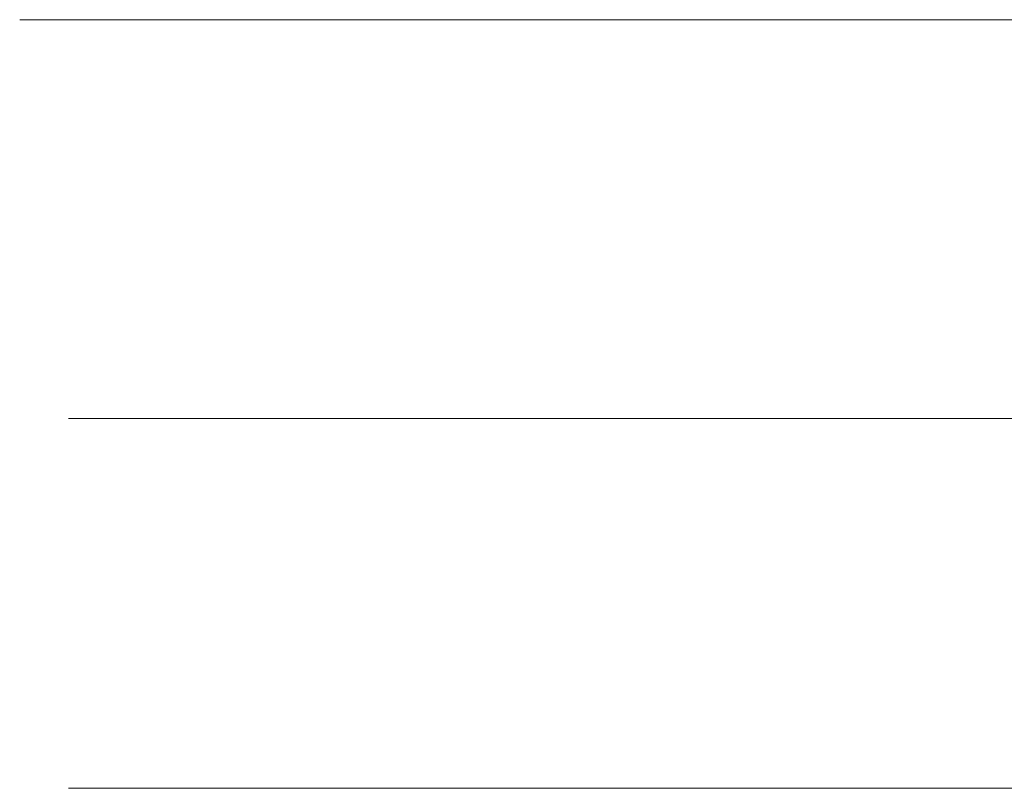
# Model space of a CAD drawing. Units: metres. Extents: x 0.674 to 0.928, y 0.612 to 0.802.
# Drawn here: x 0.719 to 0.77, y 0.762 to 0.802 of the extents above; entities that cross this region are included whole.
import ezdxf

# ---------------------------------------------------------------- set-up
doc = ezdxf.new("R2010")
doc.units = ezdxf.units.M
doc.header["$LTSCALE"] = 2.54
doc.layers.add('Keine', color=7, linetype='Continuous', lineweight=9)

msp = doc.modelspace()

# ---------------------------------------------------------------- linework, layer by layer
at = {"layer": 'Keine', "color": 7, "linetype": 'Continuous', "lineweight": 9, "transparency": 33554687}
for points, invisible_edges in [([(0.719124, 0.801725, 0.032622), (0.719374, 0.801725, 0.039436), (0.720902, 0.801725, 0.042248), (0.720415, 0.801725, 0.035605)], 10), ([(0.720415, 0.801725, 0.035605), (0.720476, 0.801725, 0.028905), (0.719433, 0.801725, 0.025857), (0.719124, 0.801725, 0.032622)], 10), ([(0.719374, 0.801725, 0.039436), (0.720188, 0.801725, 0.046183), (0.721966, 0.801725, 0.048964), (0.720902, 0.801725, 0.042248)], 10), ([(0.720476, 0.801725, 0.028905), (0.721094, 0.801725, 0.022219), (0.720308, 0.801725, 0.019098), (0.719433, 0.801725, 0.025857)], 10), ([(0.723595, 0.801725, 0.055584), (0.721966, 0.801725, 0.048964), (0.720188, 0.801725, 0.046183), (0.721553, 0.801725, 0.052816)], 10), ([(0.721792, 0.801725, 0.01225), (0.720308, 0.801725, 0.019098), (0.721094, 0.801725, 0.022219), (0.722256, 0.801725, 0.01566)], 10), ([(0.721926, 0.781225, 0.026071), (0.720373, 0.801725, 0.033), (0.721623, 0.781225, 0.033)], 3), ([(0.721926, 0.781225, 0.026071), (0.72068, 0.801725, 0.025962), (0.720373, 0.801725, 0.033)], 9), ([(0.721623, 0.781225, 0.033), (0.720373, 0.801725, 0.033), (0.72068, 0.801725, 0.040038)], 9), ([(0.722831, 0.781225, 0.019195), (0.72068, 0.801725, 0.025962), (0.721926, 0.781225, 0.026071)], 3), ([(0.722831, 0.781225, 0.019195), (0.7216, 0.801725, 0.018978), (0.72068, 0.801725, 0.025962)], 9), ([(0.721623, 0.781225, 0.033), (0.72068, 0.801725, 0.040038), (0.721926, 0.781225, 0.039929)], 3), ([(0.721926, 0.781225, 0.039929), (0.72068, 0.801725, 0.040038), (0.7216, 0.801725, 0.047022)], 9), ([(0.721553, 0.801725, 0.052816), (0.723411, 0.801725, 0.059175), (0.72572, 0.801725, 0.061902), (0.723595, 0.801725, 0.055584)], 10), ([(0.724332, 0.781225, 0.012424), (0.7216, 0.801725, 0.018978), (0.722831, 0.781225, 0.019195)], 3), ([(0.724332, 0.781225, 0.012424), (0.723125, 0.801725, 0.0121), (0.7216, 0.801725, 0.018978)], 9), ([(0.721926, 0.781225, 0.039929), (0.7216, 0.801725, 0.047022), (0.722831, 0.781225, 0.046805)], 3), ([(0.722831, 0.781225, 0.046805), (0.7216, 0.801725, 0.047022), (0.723125, 0.801725, 0.0539)], 9), ([(0.722256, 0.801725, 0.01566), (0.723928, 0.801725, 0.0093), (0.723773, 0.801725, 0.005773), (0.721792, 0.801725, 0.01225)], 10), ([(0.722831, 0.781225, 0.046805), (0.723125, 0.801725, 0.0539), (0.724332, 0.781225, 0.053576)], 3), ([(0.726417, 0.781225, 0.005809), (0.723125, 0.801725, 0.0121), (0.724332, 0.781225, 0.012424)], 3), ([(0.726417, 0.781225, 0.005809), (0.725243, 0.801725, 0.005382), (0.723125, 0.801725, 0.0121)], 9), ([(0.724332, 0.781225, 0.053576), (0.723125, 0.801725, 0.0539), (0.725243, 0.801725, 0.060618)], 9), ([(0.72572, 0.801725, 0.061902), (0.723411, 0.801725, 0.059175), (0.725841, 0.801725, 0.065509)], 9), ([(0.726327, 0.801725, -0.000613), (0.723773, 0.801725, 0.005773), (0.726134, 0.801725, 0.003042), (0.728861, 0.801725, -0.003038)], 10), ([(0.723928, 0.801725, 0.0093), (0.726134, 0.801725, 0.003042), (0.723773, 0.801725, 0.005773)], 10), ([(0.724332, 0.781225, 0.053576), (0.725243, 0.801725, 0.060618), (0.726417, 0.781225, 0.060191)], 3), ([(0.729072, 0.781225, -0.000598), (0.725243, 0.801725, 0.005382), (0.726417, 0.781225, 0.005809)], 3), ([(0.729072, 0.781225, -0.000598), (0.727939, 0.801725, -0.001126), (0.725243, 0.801725, 0.005382)], 9), ([(0.726417, 0.781225, 0.060191), (0.725243, 0.801725, 0.060618), (0.727939, 0.801725, 0.067126)], 9), ([(0.725841, 0.801725, 0.065509), (0.728782, 0.801725, 0.071611), (0.728465, 0.801725, 0.068235), (0.72572, 0.801725, 0.061902)], 10), ([(0.728861, 0.801725, -0.003038), (0.731952, 0.801725, -0.008663), (0.729505, 0.801725, -0.006935), (0.726327, 0.801725, -0.000613)], 10), ([(0.726417, 0.781225, 0.060191), (0.727939, 0.801725, 0.067126), (0.729072, 0.781225, 0.066598)], 3), ([(0.732274, 0.781225, -0.00675), (0.727939, 0.801725, -0.001126), (0.729072, 0.781225, -0.000598)], 3), ([(0.732274, 0.781225, -0.00675), (0.731191, 0.801725, -0.007375), (0.727939, 0.801725, -0.001126)], 9), ([(0.729072, 0.781225, 0.066598), (0.727939, 0.801725, 0.067126), (0.731191, 0.801725, 0.073375)], 9), ([(0.731703, 0.801725, 0.074247), (0.728465, 0.801725, 0.068235), (0.728782, 0.801725, 0.071611), (0.732015, 0.801725, 0.077132)], 10), ([(0.729072, 0.781225, 0.066598), (0.731191, 0.801725, 0.073375), (0.732274, 0.781225, 0.07275)], 3), ([(0.731952, 0.801725, -0.008663), (0.735548, 0.801725, -0.01411), (0.733045, 0.801725, -0.012703), (0.729505, 0.801725, -0.006935)], 10), ([(0.736, 0.781225, -0.012599), (0.731191, 0.801725, -0.007375), (0.732274, 0.781225, -0.00675)], 3), ([(0.736, 0.781225, -0.012599), (0.734977, 0.801725, -0.013316), (0.731191, 0.801725, -0.007375)], 9), ([(0.732274, 0.781225, 0.07275), (0.731191, 0.801725, 0.073375), (0.734977, 0.801725, 0.079316)], 9), ([(0.735366, 0.801725, 0.079856), (0.731703, 0.801725, 0.074247), (0.732015, 0.801725, 0.077132), (0.735875, 0.801725, 0.08265)], 10), ([(0.732274, 0.781225, 0.07275), (0.734977, 0.801725, 0.079316), (0.736, 0.781225, 0.078599)], 3), ([(0.736839, 0.801725, -0.01789), (0.733045, 0.801725, -0.012703), (0.735548, 0.801725, -0.01411), (0.739667, 0.801725, -0.01936)], 10), ([(0.740223, 0.781225, -0.018102), (0.734977, 0.801725, -0.013316), (0.736, 0.781225, -0.012599)], 3), ([(0.740223, 0.781225, -0.018102), (0.739265, 0.801725, -0.018905), (0.734977, 0.801725, -0.013316)], 9), ([(0.736, 0.781225, 0.078599), (0.734977, 0.801725, 0.079316), (0.739265, 0.801725, 0.084905)], 9), ([(0.739272, 0.801725, 0.084894), (0.735366, 0.801725, 0.079856), (0.735875, 0.801725, 0.08265), (0.74016, 0.801725, 0.08782)], 10), ([(0.736, 0.781225, 0.078599), (0.739265, 0.801725, 0.084905), (0.740223, 0.781225, 0.084102)], 3), ([(0.739667, 0.801725, -0.01936), (0.74396, 0.801725, -0.024021), (0.741524, 0.801725, -0.023302), (0.736839, 0.801725, -0.01789)], 10), ([(0.744908, 0.781225, -0.023215), (0.739265, 0.801725, -0.018905), (0.740223, 0.781225, -0.018102)], 3), ([(0.744908, 0.781225, -0.023215), (0.744024, 0.801725, -0.024099), (0.739265, 0.801725, -0.018905)], 9), ([(0.740223, 0.781225, 0.084102), (0.739265, 0.801725, 0.084905), (0.744024, 0.801725, 0.090099)], 9), ([(0.74016, 0.801725, 0.08782), (0.744675, 0.801725, 0.092468), (0.743883, 0.801725, 0.089944), (0.739272, 0.801725, 0.084894)], 10), ([(0.740223, 0.781225, 0.084102), (0.744024, 0.801725, 0.090099), (0.744908, 0.781225, 0.089215)], 3), ([(0.74396, 0.801725, -0.024021), (0.748875, 0.801725, -0.028566), (0.746344, 0.801725, -0.028013), (0.741524, 0.801725, -0.023302)], 10), ([(0.748871, 0.801725, 0.094563), (0.743883, 0.801725, 0.089944), (0.744675, 0.801725, 0.092468), (0.749809, 0.801725, 0.096959)], 10), ([(0.750021, 0.781225, -0.027901), (0.744024, 0.801725, -0.024099), (0.744908, 0.781225, -0.023215)], 3), ([(0.750021, 0.781225, -0.027901), (0.749218, 0.801725, -0.028858), (0.744024, 0.801725, -0.024099)], 9), ([(0.744908, 0.781225, 0.089215), (0.744024, 0.801725, 0.090099), (0.749218, 0.801725, 0.094858)], 9), ([(0.744908, 0.781225, 0.089215), (0.749218, 0.801725, 0.094858), (0.750021, 0.781225, 0.093901)], 3), ([(0.751232, 0.801725, -0.032076), (0.746344, 0.801725, -0.028013), (0.748875, 0.801725, -0.028566), (0.753981, 0.801725, -0.032561)], 10), ([(0.753798, 0.801725, 0.098429), (0.748871, 0.801725, 0.094563), (0.749809, 0.801725, 0.096959), (0.754917, 0.801725, 0.100743)], 10), ([(0.755524, 0.781225, -0.032123), (0.749218, 0.801725, -0.028858), (0.750021, 0.781225, -0.027901)], 3), ([(0.755524, 0.781225, -0.032123), (0.754807, 0.801725, -0.033147), (0.749218, 0.801725, -0.028858)], 9), ([(0.750021, 0.781225, 0.093901), (0.749218, 0.801725, 0.094858), (0.754807, 0.801725, 0.099147)], 9), ([(0.750021, 0.781225, 0.093901), (0.754807, 0.801725, 0.099147), (0.755524, 0.781225, 0.098123)], 3), ([(0.753981, 0.801725, -0.032561), (0.759127, 0.801725, -0.035972), (0.756846, 0.801725, -0.03602), (0.751232, 0.801725, -0.032076)], 10), ([(0.754917, 0.801725, 0.100743), (0.760426, 0.801725, 0.104191), (0.75936, 0.801725, 0.102114), (0.753798, 0.801725, 0.098429)], 10), ([(0.761373, 0.781225, -0.035849), (0.754807, 0.801725, -0.033147), (0.755524, 0.781225, -0.032123)], 3), ([(0.761373, 0.781225, -0.035849), (0.760748, 0.801725, -0.036932), (0.754807, 0.801725, -0.033147)], 9), ([(0.755524, 0.781225, 0.098123), (0.754807, 0.801725, 0.099147), (0.760748, 0.801725, 0.102932)], 9), ([(0.755524, 0.781225, 0.098123), (0.760748, 0.801725, 0.102932), (0.761373, 0.781225, 0.101849)], 3), ([(0.76237, 0.801725, -0.039267), (0.756846, 0.801725, -0.03602), (0.759127, 0.801725, -0.035972), (0.76497, 0.801725, -0.039206)], 10), ([(0.760426, 0.801725, 0.104191), (0.766312, 0.801725, 0.107246), (0.764886, 0.801725, 0.105164), (0.75936, 0.801725, 0.102114)], 10), ([(0.767525, 0.781225, -0.039051), (0.760748, 0.801725, -0.036932), (0.761373, 0.781225, -0.035849)], 3), ([(0.767525, 0.781225, -0.039051), (0.766997, 0.801725, -0.040184), (0.760748, 0.801725, -0.036932)], 9), ([(0.761373, 0.781225, 0.101849), (0.760748, 0.801725, 0.102932), (0.766997, 0.801725, 0.106184)], 9), ([(0.761373, 0.781225, 0.101849), (0.766997, 0.801725, 0.106184), (0.767525, 0.781225, 0.105051)], 3), ([(0.768781, 0.801725, -0.042354), (0.76237, 0.801725, -0.039267), (0.76497, 0.801725, -0.039206), (0.770498, 0.801725, -0.041718)], 10), ([(0.766312, 0.801725, 0.107246), (0.772037, 0.801725, 0.109669), (0.771073, 0.801725, 0.107952), (0.764886, 0.801725, 0.105164)], 10), ([(0.773932, 0.781225, -0.041706), (0.766997, 0.801725, -0.040184), (0.767525, 0.781225, -0.039051)], 3), ([(0.773932, 0.781225, -0.041706), (0.773505, 0.801725, -0.04288), (0.766997, 0.801725, -0.040184)], 9), ([(0.767525, 0.781225, 0.105051), (0.766997, 0.801725, 0.106184), (0.773505, 0.801725, 0.10888)], 9), ([(0.767525, 0.781225, 0.105051), (0.773505, 0.801725, 0.10888), (0.773932, 0.781225, 0.107706)], 3), ([(0.774781, 0.801725, -0.044654), (0.768781, 0.801725, -0.042354), (0.770498, 0.801725, -0.041718), (0.776696, 0.801725, -0.043967)], 10), ([(0.721623, 0.762225, 0.033), (0.721926, 0.781225, 0.039929), (0.721926, 0.762225, 0.039929)], 3), ([(0.721623, 0.762225, 0.033), (0.721623, 0.781225, 0.033), (0.721926, 0.781225, 0.039929)], 9), ([(0.721926, 0.762225, 0.026071), (0.721623, 0.781225, 0.033), (0.721623, 0.762225, 0.033)], 3), ([(0.721926, 0.762225, 0.026071), (0.721926, 0.781225, 0.026071), (0.721623, 0.781225, 0.033)], 9), ([(0.721926, 0.762225, 0.039929), (0.722831, 0.781225, 0.046805), (0.722831, 0.762225, 0.046805)], 3), ([(0.721926, 0.762225, 0.039929), (0.721926, 0.781225, 0.039929), (0.722831, 0.781225, 0.046805)], 9), ([(0.722831, 0.762225, 0.019195), (0.721926, 0.781225, 0.026071), (0.721926, 0.762225, 0.026071)], 3), ([(0.722831, 0.762225, 0.019195), (0.722831, 0.781225, 0.019195), (0.721926, 0.781225, 0.026071)], 9), ([(0.722831, 0.762225, 0.046805), (0.724332, 0.781225, 0.053576), (0.724332, 0.762225, 0.053576)], 3), ([(0.722831, 0.762225, 0.046805), (0.722831, 0.781225, 0.046805), (0.724332, 0.781225, 0.053576)], 9), ([(0.724332, 0.762225, 0.012424), (0.722831, 0.781225, 0.019195), (0.722831, 0.762225, 0.019195)], 3), ([(0.724332, 0.762225, 0.012424), (0.724332, 0.781225, 0.012424), (0.722831, 0.781225, 0.019195)], 9), ([(0.724332, 0.762225, 0.053576), (0.726417, 0.781225, 0.060191), (0.726417, 0.762225, 0.060191)], 3), ([(0.724332, 0.762225, 0.053576), (0.724332, 0.781225, 0.053576), (0.726417, 0.781225, 0.060191)], 9), ([(0.726417, 0.762225, 0.005809), (0.724332, 0.781225, 0.012424), (0.724332, 0.762225, 0.012424)], 3), ([(0.726417, 0.762225, 0.005809), (0.726417, 0.781225, 0.005809), (0.724332, 0.781225, 0.012424)], 9), ([(0.726417, 0.762225, 0.060191), (0.729072, 0.781225, 0.066598), (0.729072, 0.762225, 0.066598)], 3), ([(0.726417, 0.762225, 0.060191), (0.726417, 0.781225, 0.060191), (0.729072, 0.781225, 0.066598)], 9), ([(0.729072, 0.762225, -0.000598), (0.726417, 0.781225, 0.005809), (0.726417, 0.762225, 0.005809)], 3), ([(0.729072, 0.762225, -0.000598), (0.729072, 0.781225, -0.000598), (0.726417, 0.781225, 0.005809)], 9), ([(0.729072, 0.762225, 0.066598), (0.732274, 0.781225, 0.07275), (0.732274, 0.762225, 0.07275)], 3), ([(0.729072, 0.762225, 0.066598), (0.729072, 0.781225, 0.066598), (0.732274, 0.781225, 0.07275)], 9), ([(0.732274, 0.762225, -0.00675), (0.729072, 0.781225, -0.000598), (0.729072, 0.762225, -0.000598)], 3), ([(0.732274, 0.762225, -0.00675), (0.732274, 0.781225, -0.00675), (0.729072, 0.781225, -0.000598)], 9), ([(0.732274, 0.762225, 0.07275), (0.736, 0.781225, 0.078599), (0.736, 0.762225, 0.078599)], 3), ([(0.732274, 0.762225, 0.07275), (0.732274, 0.781225, 0.07275), (0.736, 0.781225, 0.078599)], 9), ([(0.736, 0.762225, -0.012599), (0.732274, 0.781225, -0.00675), (0.732274, 0.762225, -0.00675)], 3), ([(0.736, 0.762225, -0.012599), (0.736, 0.781225, -0.012599), (0.732274, 0.781225, -0.00675)], 9), ([(0.736, 0.762225, 0.078599), (0.740223, 0.781225, 0.084102), (0.740223, 0.762225, 0.084102)], 3), ([(0.736, 0.762225, 0.078599), (0.736, 0.781225, 0.078599), (0.740223, 0.781225, 0.084102)], 9), ([(0.740223, 0.762225, -0.018102), (0.736, 0.781225, -0.012599), (0.736, 0.762225, -0.012599)], 3), ([(0.740223, 0.762225, -0.018102), (0.740223, 0.781225, -0.018102), (0.736, 0.781225, -0.012599)], 9), ([(0.740223, 0.762225, 0.084102), (0.744908, 0.781225, 0.089215), (0.744908, 0.762225, 0.089215)], 3), ([(0.740223, 0.762225, 0.084102), (0.740223, 0.781225, 0.084102), (0.744908, 0.781225, 0.089215)], 9), ([(0.744908, 0.762225, -0.023215), (0.740223, 0.781225, -0.018102), (0.740223, 0.762225, -0.018102)], 3), ([(0.744908, 0.762225, -0.023215), (0.744908, 0.781225, -0.023215), (0.740223, 0.781225, -0.018102)], 9), ([(0.744908, 0.762225, 0.089215), (0.750021, 0.781225, 0.093901), (0.750021, 0.762225, 0.093901)], 3), ([(0.744908, 0.762225, 0.089215), (0.744908, 0.781225, 0.089215), (0.750021, 0.781225, 0.093901)], 9), ([(0.750021, 0.762225, -0.027901), (0.744908, 0.781225, -0.023215), (0.744908, 0.762225, -0.023215)], 3), ([(0.750021, 0.762225, -0.027901), (0.750021, 0.781225, -0.027901), (0.744908, 0.781225, -0.023215)], 9), ([(0.750021, 0.762225, 0.093901), (0.755524, 0.781225, 0.098123), (0.755524, 0.762225, 0.098123)], 3), ([(0.750021, 0.762225, 0.093901), (0.750021, 0.781225, 0.093901), (0.755524, 0.781225, 0.098123)], 9), ([(0.755524, 0.762225, -0.032123), (0.750021, 0.781225, -0.027901), (0.750021, 0.762225, -0.027901)], 3), ([(0.755524, 0.762225, -0.032123), (0.755524, 0.781225, -0.032123), (0.750021, 0.781225, -0.027901)], 9), ([(0.755524, 0.762225, 0.098123), (0.761373, 0.781225, 0.101849), (0.761373, 0.762225, 0.101849)], 3), ([(0.755524, 0.762225, 0.098123), (0.755524, 0.781225, 0.098123), (0.761373, 0.781225, 0.101849)], 9), ([(0.761373, 0.762225, -0.035849), (0.755524, 0.781225, -0.032123), (0.755524, 0.762225, -0.032123)], 3), ([(0.761373, 0.762225, -0.035849), (0.761373, 0.781225, -0.035849), (0.755524, 0.781225, -0.032123)], 9), ([(0.761373, 0.762225, 0.101849), (0.767525, 0.781225, 0.105051), (0.767525, 0.762225, 0.105051)], 3), ([(0.761373, 0.762225, 0.101849), (0.761373, 0.781225, 0.101849), (0.767525, 0.781225, 0.105051)], 9), ([(0.767525, 0.762225, -0.039051), (0.761373, 0.781225, -0.035849), (0.761373, 0.762225, -0.035849)], 3), ([(0.767525, 0.762225, -0.039051), (0.767525, 0.781225, -0.039051), (0.761373, 0.781225, -0.035849)], 9), ([(0.767525, 0.762225, 0.105051), (0.773932, 0.781225, 0.107706), (0.773932, 0.762225, 0.107706)], 3), ([(0.767525, 0.762225, 0.105051), (0.767525, 0.781225, 0.105051), (0.773932, 0.781225, 0.107706)], 9), ([(0.773932, 0.762225, -0.041706), (0.767525, 0.781225, -0.039051), (0.767525, 0.762225, -0.039051)], 3), ([(0.773932, 0.762225, -0.041706), (0.773932, 0.781225, -0.041706), (0.767525, 0.781225, -0.039051)], 9), ([(0.721923, 0.762225, 0.026074), (0.721624, 0.762225, 0.032633), (0.727185, 0.762225, 0.030009), (0.727681, 0.762225, 0.024039)], 10), ([(0.721624, 0.762225, 0.032633), (0.721866, 0.762225, 0.039239), (0.727186, 0.762225, 0.036019), (0.727185, 0.762225, 0.030009)], 10), ([(0.721866, 0.762225, 0.039239), (0.722655, 0.762225, 0.04578), (0.727702, 0.762225, 0.042133), (0.727186, 0.762225, 0.036019)], 10), ([(0.722772, 0.762225, 0.019522), (0.721923, 0.762225, 0.026074), (0.727681, 0.762225, 0.024039), (0.728678, 0.762225, 0.018049)], 10), ([(0.728789, 0.762225, 0.048477), (0.727702, 0.762225, 0.042133), (0.722655, 0.762225, 0.04578), (0.723979, 0.762225, 0.052211)], 10), ([(0.728678, 0.762225, 0.018049), (0.730177, 0.762225, 0.012062), (0.724211, 0.762225, 0.012882), (0.722772, 0.762225, 0.019522)], 10), ([(0.730377, 0.762225, 0.054609), (0.728789, 0.762225, 0.048477), (0.723979, 0.762225, 0.052211), (0.72578, 0.762225, 0.058377)], 10), ([(0.730177, 0.762225, 0.012062), (0.732178, 0.762225, 0.006157), (0.726132, 0.762225, 0.006603), (0.724211, 0.762225, 0.012882)], 10), ([(0.72578, 0.762225, 0.058377), (0.728135, 0.762225, 0.064517), (0.732369, 0.762225, 0.060332), (0.730377, 0.762225, 0.054609)], 10), ([(0.728608, 0.762225, 0.000411), (0.726132, 0.762225, 0.006603), (0.732178, 0.762225, 0.006157), (0.734629, 0.762225, 0.000529)], 10), ([(0.728135, 0.762225, 0.064517), (0.730987, 0.762225, 0.070433), (0.734924, 0.762225, 0.066068), (0.732369, 0.762225, 0.060332)], 10), ([(0.731689, 0.762225, -0.005718), (0.728608, 0.762225, 0.000411), (0.734629, 0.762225, 0.000529), (0.737388, 0.762225, -0.0046)], 10), ([(0.737916, 0.762225, 0.071481), (0.734924, 0.762225, 0.066068), (0.730987, 0.762225, 0.070433), (0.734121, 0.762225, 0.075787)], 10), ([(0.737388, 0.762225, -0.0046), (0.740578, 0.762225, -0.009538), (0.735121, 0.762225, -0.01131), (0.731689, 0.762225, -0.005718)], 10), ([(0.741338, 0.762225, 0.076597), (0.737916, 0.762225, 0.071481), (0.734121, 0.762225, 0.075787), (0.737864, 0.762225, 0.081136)], 10), ([(0.7388, 0.762225, -0.016339), (0.735121, 0.762225, -0.01131), (0.740578, 0.762225, -0.009538), (0.744295, 0.762225, -0.014379)], 10), ([(0.744981, 0.762225, 0.081189), (0.741338, 0.762225, 0.076597), (0.737864, 0.762225, 0.081136), (0.742018, 0.762225, 0.086149)], 10), ([(0.744295, 0.762225, -0.014379), (0.748219, 0.762225, -0.018728), (0.743341, 0.762225, -0.021586), (0.7388, 0.762225, -0.016339)], 10), ([(0.742018, 0.762225, 0.086149), (0.746395, 0.762225, 0.090655), (0.749202, 0.762225, 0.085716), (0.744981, 0.762225, 0.081189)], 10), ([(0.748219, 0.762225, -0.018728), (0.752644, 0.762225, -0.022905), (0.748014, 0.762225, -0.026153), (0.743341, 0.762225, -0.021586)], 10), ([(0.753897, 0.762225, 0.08997), (0.749202, 0.762225, 0.085716), (0.746395, 0.762225, 0.090655), (0.751373, 0.762225, 0.095009)], 10), ([(0.752753, 0.762225, -0.030092), (0.748014, 0.762225, -0.026153), (0.752644, 0.762225, -0.022905), (0.757348, 0.762225, -0.026664)], 10), ([(0.75846, 0.762225, 0.093464), (0.753897, 0.762225, 0.08997), (0.751373, 0.762225, 0.095009), (0.756325, 0.762225, 0.098677)], 10), ([(0.757348, 0.762225, -0.026664), (0.761969, 0.762225, -0.029795), (0.758196, 0.762225, -0.033916), (0.752753, 0.762225, -0.030092)], 10), ([(0.756325, 0.762225, 0.098677), (0.761666, 0.762225, 0.10202), (0.763597, 0.762225, 0.096782), (0.75846, 0.762225, 0.093464)], 10), ([(0.761969, 0.762225, -0.029795), (0.767296, 0.762225, -0.032817), (0.763552, 0.762225, -0.037064), (0.758196, 0.762225, -0.033916)], 10), ([(0.768698, 0.762225, 0.099519), (0.763597, 0.762225, 0.096782), (0.761666, 0.762225, 0.10202), (0.767372, 0.762225, 0.104982)], 10), ([(0.769767, 0.762225, -0.040056), (0.763552, 0.762225, -0.037064), (0.767296, 0.762225, -0.032817), (0.77241, 0.762225, -0.035204)], 10), ([(0.767372, 0.762225, 0.104982), (0.772924, 0.762225, 0.107332), (0.774317, 0.762225, 0.101975), (0.768698, 0.762225, 0.099519)], 10)]:
    msp.add_3dface(points, dxfattribs=dict(at, invisible_edges=invisible_edges))

doc.saveas('drawing.dxf')
